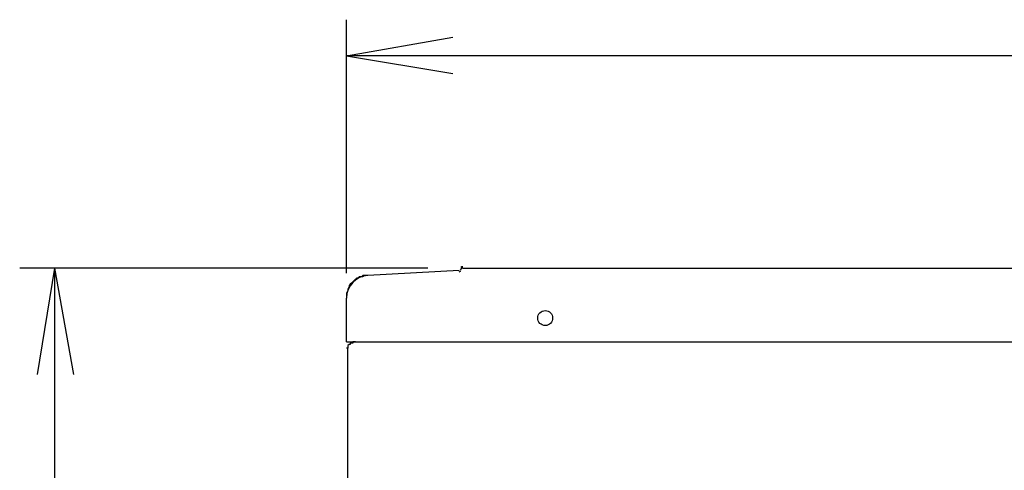
# Model space of a CAD drawing. Extents: x 38 to 187, y 148 to 199.
# Drawn here: x 108 to 122, y 192 to 198 of the extents above; entities that cross this region are included whole.
import ezdxf

# ---------------------------------------------------------------- set-up
doc = ezdxf.new("R2010")
doc.units = 0
doc.layers.add('WARSTWA_1', color=160, linetype='Continuous')

msp = doc.modelspace()

# ---------------------------------------------------------------- linework, layer by layer
at = {"layer": 'WARSTWA_1', "color": 251}
for p, q in [((112.749, 194.474), (112.749, 198.226)), ((112.749, 197.689), (114.323, 197.967)), ((112.749, 197.689), (114.323, 197.43)), ((131.656, 197.689), (112.749, 197.689)), ((113.953, 194.548), (107.904, 194.548)), ((108.422, 194.548), (108.163, 192.974)), ((108.422, 194.548), (108.422, 179.79)), ((108.422, 194.548), (108.7, 192.974)), ((112.934, 194.418), (112.916, 194.4)), ((112.952, 194.418), (112.934, 194.418)), ((112.971, 194.418), (112.952, 194.418)), ((112.952, 194.418), (112.952, 194.418)), ((112.971, 194.418), (112.952, 194.418)), ((112.99, 194.437), (112.971, 194.418)), ((112.99, 194.418), (112.971, 194.418)), ((113.008, 194.437), (112.99, 194.437)), ((112.99, 194.437), (112.99, 194.418)), ((113.008, 194.437), (112.99, 194.437)), ((113.027, 194.437), (113.008, 194.437)), ((113.008, 194.437), (113.008, 194.437)), ((113.027, 194.437), (113.008, 194.437)), ((113.045, 194.437), (113.027, 194.437)), ((113.045, 194.437), (113.027, 194.437)), ((113.064, 194.437), (113.045, 194.437)), ((113.045, 194.437), (113.045, 194.437)), ((113.064, 194.437), (113.045, 194.437)), ((114.416, 194.511), (113.064, 194.437)), ((114.416, 194.511), (114.416, 194.511)), ((114.416, 194.511), (114.416, 194.511)), ((114.416, 194.511), (114.416, 194.511)), ((114.453, 194.548), (114.434, 194.511)), ((114.471, 194.548), (114.453, 194.548)), ((114.453, 194.548), (114.453, 194.548)), ((114.453, 194.548), (114.453, 194.548)), ((114.453, 194.548), (114.453, 194.548)), ((114.453, 194.548), (114.453, 194.548)), ((114.453, 194.548), (114.453, 194.548)), ((114.453, 194.548), (114.453, 194.548)), ((114.453, 194.548), (114.453, 194.548)), ((114.453, 194.548), (114.453, 194.548)), ((114.453, 194.548), (114.453, 194.548)), ((114.453, 194.548), (114.453, 194.548)), ((114.471, 194.548), (114.841, 194.548)), ((114.471, 194.548), (114.471, 194.548)), ((114.471, 194.548), (114.471, 194.548)), ((114.471, 194.548), (114.471, 194.548)), ((114.471, 194.548), (114.471, 194.548)), ((114.471, 194.548), (114.471, 194.548)), ((114.471, 194.548), (114.471, 194.548)), ((114.471, 194.548), (114.471, 194.548)), ((114.471, 194.548), (114.471, 194.548)), ((114.471, 194.548), (114.471, 194.548)), ((114.471, 194.548), (114.471, 194.548)), ((114.471, 194.548), (114.471, 194.548)), ((114.471, 194.548), (114.471, 194.548)), ((114.471, 194.548), (114.471, 194.548)), ((114.471, 194.548), (114.471, 194.548)), ((114.471, 194.548), (114.471, 194.548)), ((114.471, 194.548), (114.471, 194.548)), ((114.471, 194.548), (114.471, 194.548)), ((114.471, 194.548), (114.471, 194.548)), ((114.471, 194.548), (114.471, 194.548)), ((114.471, 194.548), (114.471, 194.548)), ((114.471, 194.548), (114.471, 194.548)), ((114.471, 194.548), (114.471, 194.548)), ((114.471, 194.548), (114.471, 194.548)), ((114.471, 194.548), (114.471, 194.548)), ((114.471, 194.548), (114.471, 194.548)), ((114.471, 194.548), (114.471, 194.548)), ((114.841, 194.548), (148.47, 194.548)), ((112.786, 194.27), (112.767, 194.233)), ((112.804, 194.308), (112.786, 194.289)), ((112.786, 194.289), (112.786, 194.27)), ((112.823, 194.326), (112.804, 194.308)), ((112.841, 194.344), (112.823, 194.326)), ((112.86, 194.363), (112.841, 194.344)), ((112.841, 194.344), (112.841, 194.344)), ((112.879, 194.382), (112.86, 194.363)), ((112.897, 194.382), (112.879, 194.382)), ((112.916, 194.4), (112.897, 194.4)), ((112.897, 194.4), (112.897, 194.382)), ((112.767, 194.215), (112.749, 194.178)), ((112.749, 194.178), (112.749, 194.159)), ((112.749, 194.159), (112.749, 194.141)), ((112.749, 194.141), (112.749, 194.104)), ((112.767, 194.233), (112.767, 194.215)), ((112.749, 194.104), (112.749, 194.104)), ((112.749, 193.456), (112.749, 194.104)), ((112.749, 193.456), (113.545, 193.456)), ((112.786, 193.418), (112.767, 193.4)), ((112.767, 193.4), (112.767, 193.4)), ((112.767, 193.4), (112.767, 193.382)), ((112.767, 193.382), (112.767, 193.382)), ((112.767, 193.382), (112.767, 193.363)), ((112.804, 193.418), (112.786, 193.418)), ((112.786, 193.418), (112.786, 193.418)), ((112.823, 193.437), (112.804, 193.437)), ((112.804, 193.437), (112.804, 193.418)), ((112.841, 193.437), (112.823, 193.437)), ((112.823, 193.437), (112.823, 193.437)), ((112.823, 193.437), (112.823, 193.437)), ((112.823, 193.437), (112.823, 193.437)), ((112.86, 193.456), (112.841, 193.456)), ((112.841, 193.456), (112.841, 193.437)), ((112.841, 193.437), (112.841, 193.437)), ((112.841, 193.437), (112.841, 193.437)), ((112.879, 193.456), (112.86, 193.456)), ((112.86, 193.456), (112.86, 193.456)), ((112.86, 193.456), (112.86, 193.456)), ((112.86, 193.456), (112.86, 193.456)), ((112.86, 193.456), (112.86, 193.456)), ((112.86, 193.456), (112.86, 193.456)), ((112.86, 193.456), (112.86, 193.456)), ((112.86, 193.456), (112.86, 193.456)), ((112.86, 193.456), (112.86, 193.456)), ((112.86, 193.456), (112.86, 193.456)), ((112.879, 193.456), (112.879, 193.456)), ((112.879, 193.456), (112.879, 193.456)), ((113.545, 193.456), (149.766, 193.456)), ((112.767, 193.363), (112.749, 193.363)), ((112.767, 166.197), (112.767, 193.363))]:
    msp.add_line(p, q, dxfattribs=at)
for points in [[(114.471, 194.567), (114.462, 194.567), (114.452, 194.563), (114.445, 194.556)], [(113.065, 194.437), (112.889, 194.428), (112.749, 194.282), (112.749, 194.104)], [(113.065, 194.437), (112.889, 194.428), (112.749, 194.282), (112.749, 194.104)], [(114.417, 194.493), (114.426, 194.493), (114.435, 194.497), (114.442, 194.503)]]:
    msp.add_open_spline(points, degree=3, dxfattribs=at)
msp.add_open_spline([(115.804, 193.808), (115.804, 193.869), (115.755, 193.919), (115.693, 193.919), (115.633, 193.919), (115.582, 193.869), (115.582, 193.808), (115.582, 193.746), (115.633, 193.696), (115.693, 193.696), (115.755, 193.696), (115.804, 193.746), (115.804, 193.808)], degree=3, knots=[0, 0, 0, 0, 1, 1, 1, 2, 2, 2, 3, 3, 3, 4, 4, 4, 4], dxfattribs=at)
msp.add_open_spline([(115.804, 193.808), (115.804, 193.869), (115.755, 193.919), (115.693, 193.919), (115.633, 193.919), (115.582, 193.869), (115.582, 193.808), (115.582, 193.746), (115.633, 193.696), (115.693, 193.696), (115.755, 193.696), (115.804, 193.746), (115.804, 193.808)], degree=3, knots=[0, 0, 0, 0, 1, 1, 1, 2, 2, 2, 3, 3, 3, 4, 4, 4, 4], dxfattribs=at)

doc.saveas('drawing.dxf')
